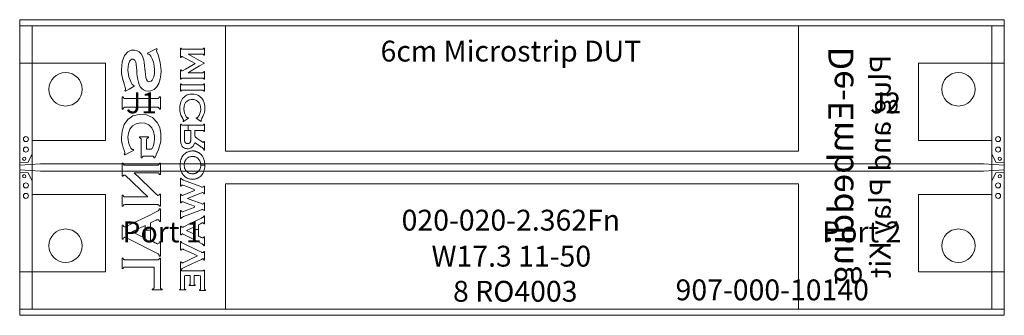
# Model space of a CAD drawing. Units: inches. Extents: x 0 to 2.36, y 0 to 0.71.
import ezdxf
from ezdxf.enums import TextEntityAlignment as Align

# ---------------------------------------------------------------- set-up
doc = ezdxf.new("R2010")
doc.units = ezdxf.units.IN
for name, color, linetype in [('FAB', 7, 'Continuous'), ('L01', 80, 'Continuous'), ('L02', 172, 'Continuous'), ('L03', 172, 'Continuous'), ('L04', 172, 'Continuous'), ('NON-PLATED', 7, 'Continuous'), ('OUTLINE', 7, 'Continuous'), ('PLATED', 8, 'Continuous'), ('SSB-BLUE', 140, 'Continuous'), ('SSB-WHITE', 8, 'Continuous'), ('SST-BLUE', 174, 'Continuous')]:
    doc.layers.add(name, color=color, linetype=linetype)
doc.styles.get("Standard").update_dxf_attribs({"font": 'arial.ttf'})

msp = doc.modelspace()

# ---------------------------------------------------------------- linework, layer by layer
at = {"layer": 'FAB', "lineweight": 0}
for p, q in [((0, 0.709), (0, 0)), ((2.362, 0.709), (0, 0.709)), ((2.362, 0), (2.362, 0.709)), ((0, 0), (2.362, 0))]:
    msp.add_line(p, q, dxfattribs=at)
at = {"layer": 'L01', "linetype": 'Continuous', "lineweight": 0}
for points in [[(0, 0.3655), (0, 0.3655), (0.02, 0.367), (0.03, 0.387), (0.03, 0.4195), (0.206, 0.4195), (0.206, 0.6045), (0, 0.6045)], [(2.362, 0.3655), (2.362, 0.3655), (2.342, 0.367), (2.332, 0.387), (2.332, 0.4195), (2.156, 0.4195), (2.156, 0.6045), (2.362, 0.6045)], [(0, 0.36), (0, 0.36), (0, 0.349), (0, 0.349), (0.05, 0.3459), (2.312, 0.3459), (2.362, 0.349), (2.362, 0.349), (2.362, 0.36), (2.362, 0.36), (2.312, 0.3632), (0.05, 0.3632)], [(0, 0.3435), (0, 0.3435), (0.02, 0.342), (0.03, 0.322), (0.03, 0.2895), (0.206, 0.2895), (0.206, 0.1045), (0, 0.1045)], [(2.362, 0.3435), (2.362, 0.3435), (2.342, 0.342), (2.332, 0.322), (2.332, 0.2895), (2.156, 0.2895), (2.156, 0.1045), (2.362, 0.1045)]]:
    msp.add_lwpolyline(points, close=True, dxfattribs=at)
at = {"layer": 'L02', "lineweight": 0}
msp.add_lwpolyline([(0, 0.694), (0, 0.015), (2.362, 0.015), (2.362, 0.694)], close=True, dxfattribs=at)
at = {"layer": 'L03', "lineweight": 0}
msp.add_lwpolyline([(0.03, 0.694), (2.332, 0.694), (2.332, 0.015), (0.03, 0.015)], close=True, dxfattribs=at)
at = {"layer": 'L04', "lineweight": 0}
msp.add_lwpolyline([(0, 0.694), (0, 0.015), (2.362, 0.015), (2.362, 0.694)], close=True, dxfattribs=at)
at = {"layer": 'NON-PLATED', "lineweight": 0}
for centre in [(0.11, 0.542), (2.252, 0.542), (0.11, 0.167), (2.252, 0.167)]:
    msp.add_circle(centre, 0.04, dxfattribs=at)
at = {"layer": 'OUTLINE', "lineweight": 0}
msp.add_lwpolyline([(0, 0.709), (0, 0), (2.362, 0), (2.362, 0.709)], close=True, dxfattribs=at)
at = {"layer": 'PLATED', "lineweight": 0}
for centre, radius in [((0.015, 0.4225), 0.006), ((2.347, 0.4225), 0.006), ((0.015, 0.3975), 0.006), ((2.347, 0.3975), 0.006), ((0.011, 0.3755), 0.004), ((2.351, 0.3755), 0.004), ((0.011, 0.3335), 0.004), ((2.351, 0.3335), 0.004), ((0.015, 0.3115), 0.006), ((2.347, 0.3115), 0.006), ((0.015, 0.2865), 0.006), ((2.347, 0.2865), 0.006)]:
    msp.add_circle(centre, radius, dxfattribs=at)
at = {"layer": 'SSB-BLUE', "lineweight": 0}
for points in [[(0.2627, 0.5426), (0.2745, 0.5496), (0.2748, 0.5506), (0.274, 0.552), (0.2736, 0.5522), (0.2732, 0.5521), (0.2722, 0.5522), (0.2701, 0.5537), (0.2672, 0.558), (0.2618, 0.5718), (0.2598, 0.5876), (0.26, 0.5958), (0.261, 0.6022), (0.2624, 0.6067), (0.2642, 0.61), (0.2666, 0.6126), (0.2692, 0.6141), (0.2723, 0.6143), (0.276, 0.6122), (0.2784, 0.6072), (0.2793, 0.602), (0.2802, 0.5935), (0.2807, 0.5876), (0.2814, 0.5799), (0.282, 0.5734), (0.2833, 0.5654), (0.2848, 0.5589), (0.2868, 0.5533), (0.2894, 0.5483), (0.2929, 0.5441), (0.2972, 0.5408), (0.3021, 0.5385), (0.3074, 0.5374), (0.3148, 0.538), (0.3225, 0.5415), (0.3289, 0.5476), (0.3338, 0.5563), (0.3369, 0.5672), (0.3385, 0.5769), (0.339, 0.5873), (0.3372, 0.6063), (0.3319, 0.6251), (0.3292, 0.6319), (0.3285, 0.6341), (0.3285, 0.6351), (0.3292, 0.6365), (0.33, 0.6379), (0.3293, 0.6392), (0.3287, 0.6399), (0.3177, 0.6343), (0.3067, 0.6286), (0.3069, 0.6277), (0.3074, 0.6263), (0.3078, 0.6261), (0.3081, 0.6261), (0.3095, 0.626), (0.312, 0.6247), (0.3147, 0.6217), (0.3178, 0.6155), (0.3206, 0.607), (0.3225, 0.5977), (0.3233, 0.5887), (0.323, 0.5799), (0.3214, 0.5721), (0.3194, 0.5671), (0.3175, 0.5641), (0.315, 0.5618), (0.3125, 0.5604), (0.3097, 0.56), (0.3063, 0.5615), (0.3039, 0.5653), (0.3026, 0.5702), (0.3015, 0.5785), (0.3009, 0.5846), (0.3002, 0.5922), (0.2997, 0.5986), (0.2987, 0.6068), (0.2978, 0.6121), (0.2966, 0.6167), (0.2949, 0.6213), (0.2916, 0.627), (0.287, 0.6316), (0.2819, 0.6346), (0.2761, 0.636), (0.2678, 0.6356), (0.2591, 0.6316), (0.2514, 0.6229), (0.2458, 0.6077), (0.2442, 0.5891), (0.2446, 0.5802), (0.2457, 0.5719), (0.2479, 0.5631), (0.2512, 0.5526), (0.2534, 0.5464), (0.254, 0.544), (0.2541, 0.5426), (0.2535, 0.5409), (0.2526, 0.5393), (0.2532, 0.5381), (0.2536, 0.5372)], [(0.4315, 0.6113), (0.4113, 0.6224), (0.4043, 0.6266), (0.4181, 0.6266), (0.4351, 0.6266), (0.4391, 0.6265), (0.4399, 0.6264), (0.4405, 0.6261), (0.441, 0.6256), (0.4415, 0.6249), (0.4418, 0.624), (0.4421, 0.6238), (0.4428, 0.6238), (0.4431, 0.6239), (0.4431, 0.6299), (0.4431, 0.6386), (0.4431, 0.6411), (0.4425, 0.6411), (0.4419, 0.6411), (0.4417, 0.6405), (0.4413, 0.6396), (0.4408, 0.639), (0.4403, 0.6386), (0.4396, 0.6384), (0.4387, 0.6383), (0.4245, 0.6383), (0.3996, 0.6383), (0.3902, 0.6383), (0.3894, 0.6384), (0.3887, 0.6387), (0.3882, 0.6391), (0.3877, 0.6398), (0.3874, 0.6407), (0.3871, 0.6411), (0.3864, 0.6411), (0.386, 0.6411), (0.386, 0.6356), (0.386, 0.6238), (0.386, 0.6184), (0.3864, 0.6184), (0.3871, 0.6184), (0.3874, 0.6188), (0.3881, 0.6199), (0.3891, 0.6204), (0.39, 0.6204), (0.3907, 0.6202), (0.3914, 0.6199), (0.3972, 0.6168), (0.4124, 0.6085), (0.4212, 0.6038), (0.4126, 0.5989), (0.3977, 0.5905), (0.3918, 0.5872), (0.3906, 0.5866), (0.3897, 0.5863), (0.3888, 0.5863), (0.3878, 0.5869), (0.3873, 0.588), (0.3871, 0.5884), (0.3864, 0.5884), (0.386, 0.5884), (0.386, 0.5831), (0.386, 0.5717), (0.386, 0.5663), (0.3864, 0.5663), (0.3871, 0.5663), (0.3874, 0.5667), (0.3877, 0.5675), (0.3882, 0.5681), (0.3887, 0.5686), (0.3894, 0.5689), (0.3902, 0.569), (0.3996, 0.569), (0.4245, 0.569), (0.4387, 0.569), (0.4396, 0.5689), (0.4403, 0.5687), (0.4408, 0.5682), (0.4413, 0.5677), (0.4417, 0.5669), (0.4419, 0.5663), (0.4425, 0.5663), (0.4431, 0.5663), (0.4431, 0.569), (0.4431, 0.5782), (0.4431, 0.5845), (0.4428, 0.5846), (0.4421, 0.5846), (0.4418, 0.5845), (0.4415, 0.5835), (0.4411, 0.5828), (0.4406, 0.5824), (0.4399, 0.5821), (0.4391, 0.5819), (0.4351, 0.5819), (0.4181, 0.5819), (0.4043, 0.5819), (0.4113, 0.5863), (0.4315, 0.5981), (0.4431, 0.6049)], [(0.4431, 0.6049), (0.4431, 0.6049)], [(0.4354, 0.5524), (0.4271, 0.5524), (0.416, 0.5524), (0.4047, 0.5524), (0.3954, 0.5524), (0.3906, 0.5524), (0.3901, 0.5524), (0.3898, 0.5524), (0.3894, 0.5525), (0.3891, 0.5526), (0.3888, 0.5527), (0.3885, 0.5529), (0.3883, 0.5531), (0.3881, 0.5533), (0.3879, 0.5536), (0.3877, 0.554), (0.3875, 0.5544), (0.3874, 0.5548), (0.3873, 0.5552), (0.3871, 0.5552), (0.3869, 0.5552), (0.3866, 0.5552), (0.3863, 0.5552), (0.3861, 0.5552), (0.386, 0.5552), (0.386, 0.5539), (0.386, 0.5508), (0.386, 0.5468), (0.386, 0.5426), (0.386, 0.5391), (0.386, 0.5374), (0.3861, 0.5373), (0.3862, 0.5373), (0.3865, 0.5373), (0.3868, 0.5373), (0.3871, 0.5373), (0.3872, 0.5373), (0.3873, 0.5375), (0.3875, 0.538), (0.3876, 0.5384), (0.3878, 0.5387), (0.388, 0.539), (0.3882, 0.5392), (0.3885, 0.5394), (0.3887, 0.5396), (0.389, 0.5397), (0.3893, 0.5398), (0.3897, 0.5399), (0.39, 0.5399), (0.3904, 0.5399), (0.3937, 0.5399), (0.4021, 0.5399), (0.4131, 0.5399), (0.4245, 0.5399), (0.4337, 0.5399), (0.4385, 0.5399), (0.4391, 0.5399), (0.4394, 0.5399), (0.4398, 0.5398), (0.4401, 0.5398), (0.4404, 0.5396), (0.4406, 0.5395), (0.4409, 0.5393), (0.4411, 0.5391), (0.4413, 0.5388), (0.4414, 0.5384), (0.4416, 0.538), (0.4417, 0.5376), (0.4418, 0.5373), (0.442, 0.5373), (0.4422, 0.5373), (0.4425, 0.5373), (0.4428, 0.5373), (0.443, 0.5373), (0.4431, 0.5373), (0.4431, 0.5385), (0.4431, 0.5416), (0.4431, 0.5457), (0.4431, 0.5499), (0.4431, 0.5533), (0.4431, 0.5551), (0.4431, 0.5552), (0.4429, 0.5552), (0.4426, 0.5552), (0.4423, 0.5552), (0.442, 0.5552), (0.4419, 0.5552), (0.4418, 0.5549), (0.4416, 0.5545), (0.4415, 0.5541), (0.4413, 0.5537), (0.4411, 0.5534), (0.4409, 0.5531), (0.4406, 0.5529), (0.4404, 0.5528), (0.4401, 0.5526), (0.4398, 0.5525), (0.4395, 0.5524), (0.4391, 0.5524), (0.4387, 0.5524)], [(0.4387, 0.5524), (0.4387, 0.5524)], [(0.325, 0.5199), (0.3116, 0.5199), (0.2939, 0.5199), (0.2757, 0.5199), (0.2609, 0.5199), (0.2532, 0.5199), (0.2523, 0.5199), (0.2517, 0.52), (0.2512, 0.5201), (0.2507, 0.5202), (0.2503, 0.5204), (0.2499, 0.5207), (0.2496, 0.521), (0.2493, 0.5214), (0.249, 0.5218), (0.2487, 0.5224), (0.2484, 0.523), (0.2482, 0.5237), (0.248, 0.5243), (0.2478, 0.5243), (0.2473, 0.5243), (0.2468, 0.5243), (0.2463, 0.5243), (0.2459, 0.5243), (0.2458, 0.5243), (0.2458, 0.5222), (0.2458, 0.5171), (0.2458, 0.5103), (0.2458, 0.5034), (0.2458, 0.4977), (0.2458, 0.4947), (0.2459, 0.4946), (0.2462, 0.4946), (0.2467, 0.4946), (0.2472, 0.4946), (0.2477, 0.4946), (0.2479, 0.4946), (0.2481, 0.495), (0.2483, 0.4957), (0.2486, 0.4964), (0.2488, 0.4969), (0.2491, 0.4974), (0.2495, 0.4978), (0.2498, 0.4981), (0.2502, 0.4984), (0.2506, 0.4986), (0.2511, 0.4988), (0.2516, 0.4989), (0.2522, 0.499), (0.2529, 0.499), (0.2582, 0.499), (0.2716, 0.499), (0.2893, 0.499), (0.3074, 0.499), (0.3222, 0.499), (0.3299, 0.499), (0.3308, 0.499), (0.3314, 0.4989), (0.3319, 0.4988), (0.3324, 0.4986), (0.3329, 0.4984), (0.3334, 0.4981), (0.3338, 0.4978), (0.3341, 0.4974), (0.3344, 0.497), (0.3346, 0.4965), (0.3349, 0.4959), (0.3351, 0.4952), (0.3352, 0.4946), (0.3354, 0.4946), (0.3359, 0.4946), (0.3364, 0.4946), (0.337, 0.4946), (0.3374, 0.4946), (0.3375, 0.4946), (0.3375, 0.4966), (0.3375, 0.5018), (0.3375, 0.5085), (0.3375, 0.5155), (0.3375, 0.5212), (0.3375, 0.5241), (0.3374, 0.5243), (0.3371, 0.5243), (0.3366, 0.5243), (0.336, 0.5243), (0.3355, 0.5243), (0.3352, 0.5243), (0.3351, 0.5239), (0.3349, 0.5232), (0.3347, 0.5225), (0.3344, 0.522), (0.3341, 0.5215), (0.3339, 0.5211), (0.3335, 0.5207), (0.333, 0.5205), (0.3326, 0.5203), (0.332, 0.5201), (0.3315, 0.52), (0.3309, 0.5199), (0.3303, 0.5199)], [(0.2536, 0.5372), (0.2536, 0.5372)], [(0.3303, 0.5199), (0.3303, 0.5199)], [(0.4259, 0.4709), (0.4313, 0.4673), (0.4351, 0.4648), (0.4354, 0.4649), (0.4357, 0.4653), (0.436, 0.4657), (0.4357, 0.4661), (0.4352, 0.4668), (0.435, 0.4674), (0.435, 0.4679), (0.4353, 0.4688), (0.436, 0.4703), (0.4373, 0.4725), (0.4396, 0.4768), (0.4413, 0.4807), (0.4426, 0.484), (0.4434, 0.4873), (0.4439, 0.4909), (0.4442, 0.4949), (0.4439, 0.5017), (0.4425, 0.5092), (0.4398, 0.5157), (0.4367, 0.5204), (0.434, 0.5232), (0.431, 0.5256), (0.4275, 0.5276), (0.4233, 0.5293), (0.4189, 0.5303), (0.4141, 0.5307), (0.4078, 0.5301), (0.4021, 0.5284), (0.3968, 0.5254), (0.3908, 0.5197), (0.3862, 0.5117), (0.384, 0.5018), (0.3838, 0.4942), (0.3841, 0.4903), (0.3847, 0.4868), (0.3855, 0.4836), (0.3869, 0.4802), (0.3887, 0.4762), (0.3911, 0.4719), (0.3921, 0.47), (0.3928, 0.4686), (0.3931, 0.4678), (0.393, 0.4673), (0.3927, 0.4667), (0.3922, 0.466), (0.392, 0.4656), (0.3923, 0.4652), (0.3926, 0.4648), (0.3931, 0.465), (0.3975, 0.4679), (0.4028, 0.4714), (0.4048, 0.4727), (0.4046, 0.4731), (0.4042, 0.4736), (0.404, 0.4739), (0.4037, 0.4739), (0.4033, 0.4738), (0.403, 0.4738), (0.4024, 0.4739), (0.4017, 0.4741), (0.401, 0.4746), (0.4003, 0.4753), (0.3995, 0.4763), (0.3987, 0.4776), (0.3974, 0.48), (0.3954, 0.4848), (0.3942, 0.4898), (0.3938, 0.4949), (0.3943, 0.5007), (0.3957, 0.5057), (0.3981, 0.51), (0.4019, 0.5138), (0.4064, 0.5164), (0.4117, 0.5176), (0.4174, 0.5175), (0.4225, 0.516), (0.4269, 0.5132), (0.4304, 0.5093), (0.4326, 0.505), (0.434, 0.4998), (0.4343, 0.494), (0.4338, 0.489), (0.4324, 0.484), (0.4303, 0.4792), (0.4292, 0.4774), (0.4284, 0.4761), (0.4276, 0.4751), (0.4269, 0.4745), (0.4262, 0.4741), (0.4255, 0.4739), (0.4249, 0.4738), (0.4246, 0.4738), (0.4243, 0.4739), (0.424, 0.4739), (0.4237, 0.4735), (0.4233, 0.473), (0.4231, 0.4727)], [(0.3044, 0.4062), (0.3044, 0.4183), (0.3044, 0.4218), (0.3047, 0.4232), (0.3053, 0.4242), (0.3062, 0.4249), (0.3075, 0.4256), (0.3087, 0.426), (0.3087, 0.427), (0.3087, 0.428), (0.3044, 0.4281), (0.2925, 0.4281), (0.2874, 0.4281), (0.2874, 0.4271), (0.2874, 0.4261), (0.2885, 0.4256), (0.2899, 0.425), (0.2908, 0.4242), (0.2914, 0.4233), (0.2917, 0.4219), (0.2917, 0.417), (0.2917, 0.3942), (0.2917, 0.3778), (0.2923, 0.3777), (0.2935, 0.3777), (0.294, 0.3784), (0.2946, 0.3798), (0.2953, 0.3809), (0.2963, 0.3816), (0.2975, 0.3819), (0.2991, 0.382), (0.3075, 0.382), (0.3165, 0.382), (0.3185, 0.3819), (0.3198, 0.3816), (0.3207, 0.381), (0.3215, 0.38), (0.3221, 0.3785), (0.3226, 0.3777), (0.3235, 0.3777), (0.324, 0.3777), (0.3333, 0.3973), (0.3382, 0.4169), (0.3387, 0.4351), (0.3358, 0.4502), (0.3296, 0.4627), (0.3185, 0.4741), (0.304, 0.4806), (0.2869, 0.4818), (0.2718, 0.4782), (0.2595, 0.4697), (0.2506, 0.4573), (0.2456, 0.442), (0.2442, 0.4259), (0.2445, 0.42), (0.2452, 0.4142), (0.2464, 0.4087), (0.2482, 0.4027), (0.2505, 0.3962), (0.2517, 0.393), (0.2523, 0.3906), (0.2524, 0.3891), (0.2519, 0.388), (0.2509, 0.3865), (0.2511, 0.3859), (0.2516, 0.3848), (0.2528, 0.385), (0.2634, 0.3903), (0.2731, 0.3952), (0.2734, 0.3958), (0.2729, 0.3969), (0.2723, 0.3974), (0.2709, 0.3975), (0.2698, 0.3978), (0.269, 0.3983), (0.2681, 0.3991), (0.2669, 0.4005), (0.2647, 0.4044), (0.2627, 0.4094), (0.2611, 0.4154), (0.2601, 0.4213), (0.2597, 0.427), (0.2608, 0.4372), (0.2644, 0.4462), (0.2706, 0.4541), (0.2793, 0.4595), (0.2898, 0.4617), (0.3005, 0.4607), (0.3096, 0.4565), (0.3168, 0.4494), (0.3213, 0.4405), (0.3232, 0.4298), (0.3232, 0.4222), (0.3226, 0.4163), (0.3215, 0.4105), (0.3198, 0.4052), (0.3179, 0.4004), (0.3153, 0.3985), (0.3086, 0.3985), (0.3044, 0.3985)], [(0.4231, 0.4727), (0.4231, 0.4727)], [(0.4041, 0.4436), (0.4041, 0.4561), (0.4021, 0.4561), (0.3907, 0.4561), (0.3899, 0.4561), (0.3893, 0.4563), (0.3887, 0.4565), (0.3883, 0.4568), (0.3879, 0.4573), (0.3876, 0.4579), (0.3873, 0.4586), (0.3871, 0.4588), (0.3867, 0.4588), (0.3862, 0.4588), (0.386, 0.4586), (0.386, 0.4502), (0.386, 0.4356), (0.386, 0.4245), (0.386, 0.421), (0.3861, 0.4177), (0.3863, 0.4149), (0.3867, 0.4126), (0.3872, 0.4105), (0.3879, 0.4086), (0.3889, 0.4069), (0.39, 0.4052), (0.3914, 0.4036), (0.3931, 0.4022), (0.395, 0.4012), (0.3971, 0.4004), (0.3992, 0.3998), (0.4014, 0.3995), (0.4052, 0.3996), (0.4116, 0.4015), (0.4162, 0.4058), (0.419, 0.4126), (0.4211, 0.4138), (0.4268, 0.4098), (0.4329, 0.4055), (0.4355, 0.4036), (0.4375, 0.4022), (0.4391, 0.4009), (0.4402, 0.4), (0.4409, 0.3992), (0.4414, 0.3983), (0.4417, 0.3974), (0.4418, 0.3963), (0.4421, 0.3963), (0.4426, 0.3963), (0.443, 0.3963), (0.4431, 0.3971), (0.4431, 0.4035), (0.4431, 0.4119), (0.4431, 0.4168), (0.4429, 0.4169), (0.4424, 0.4169), (0.442, 0.4169), (0.4418, 0.4166), (0.4415, 0.4156), (0.441, 0.415), (0.4405, 0.4148), (0.4399, 0.4148), (0.4391, 0.4152), (0.438, 0.4159), (0.4366, 0.4168), (0.4326, 0.4196), (0.4259, 0.4243), (0.4206, 0.4279), (0.42, 0.4294), (0.42, 0.4346), (0.42, 0.4407), (0.42, 0.4436), (0.4236, 0.4436), (0.4311, 0.4436), (0.4375, 0.4436), (0.4391, 0.4436), (0.4397, 0.4435), (0.4402, 0.4433), (0.4407, 0.443), (0.4411, 0.4426), (0.4414, 0.4421), (0.4417, 0.4414), (0.4419, 0.4409), (0.4422, 0.4409), (0.4427, 0.4409), (0.4431, 0.4409), (0.4431, 0.4428), (0.4431, 0.4493), (0.4431, 0.4562), (0.4431, 0.4588), (0.4428, 0.4588), (0.4423, 0.4588), (0.4419, 0.4588), (0.4417, 0.4584), (0.4414, 0.4577), (0.4411, 0.4571), (0.4407, 0.4567), (0.4403, 0.4564), (0.4398, 0.4562), (0.4392, 0.4561), (0.4369, 0.4561), (0.4218, 0.4561), (0.4041, 0.4561), (0.4041, 0.4436), (0.4059, 0.4436), (0.4077, 0.4436), (0.4091, 0.4436), (0.41, 0.4436), (0.4103, 0.4436), (0.4103, 0.4419), (0.4103, 0.4401), (0.4103, 0.4379), (0.4103, 0.4354), (0.4103, 0.4328), (0.4103, 0.4303), (0.4103, 0.4281), (0.4103, 0.4262), (0.4103, 0.4249), (0.4103, 0.4244), (0.4103, 0.4237), (0.4103, 0.423), (0.4103, 0.4223), (0.4103, 0.4217), (0.4103, 0.4211), (0.4103, 0.4205), (0.4103, 0.42), (0.4103, 0.4195), (0.4103, 0.4191), (0.4102, 0.4187), (0.4102, 0.4183), (0.4101, 0.418), (0.4101, 0.4177), (0.41, 0.4174), (0.4099, 0.4171), (0.4098, 0.4168), (0.4097, 0.4165), (0.4096, 0.4162), (0.4095, 0.4159), (0.4094, 0.4157), (0.4093, 0.4154), (0.4092, 0.4151), (0.4089, 0.4146), (0.4086, 0.4141), (0.4082, 0.4137), (0.4077, 0.4133), (0.4072, 0.4129), (0.4066, 0.4126), (0.4061, 0.4124), (0.4054, 0.4122), (0.4048, 0.412), (0.404, 0.4119), (0.4033, 0.4119), (0.4025, 0.4119), (0.4017, 0.4119), (0.401, 0.412), (0.4003, 0.4122), (0.3997, 0.4124), (0.3991, 0.4127), (0.3986, 0.413), (0.3981, 0.4133), (0.3977, 0.4137), (0.3973, 0.4142), (0.3969, 0.4147), (0.3967, 0.4151), (0.3965, 0.4154), (0.3964, 0.4157), (0.3963, 0.416), (0.3961, 0.4163), (0.396, 0.4166), (0.3959, 0.4169), (0.3959, 0.4171), (0.3958, 0.4174), (0.3957, 0.4177), (0.3957, 0.4181), (0.3956, 0.4184), (0.3956, 0.4187), (0.3955, 0.4191), (0.3955, 0.4195), (0.3955, 0.42), (0.3955, 0.4205), (0.3954, 0.4211), (0.3954, 0.4217), (0.3954, 0.4224), (0.3954, 0.4231), (0.3954, 0.4238), (0.3954, 0.4244), (0.3954, 0.4251), (0.3954, 0.4264), (0.3954, 0.4283), (0.3954, 0.4306), (0.3954, 0.4331), (0.3954, 0.4357), (0.3954, 0.4382), (0.3954, 0.4404), (0.3954, 0.4421), (0.3954, 0.4432), (0.3954, 0.4436), (0.3958, 0.4436), (0.3968, 0.4436), (0.3983, 0.4436), (0.4, 0.4436), (0.402, 0.4436)], [(0.4103, 0.4436), (0.4103, 0.4436)], [(0.42, 0.4436), (0.42, 0.4436)], [(0.3044, 0.3985), (0.3044, 0.3985)], [(0.3947, 0.3603), (0.3947, 0.3603), (0.3947, 0.3588), (0.3949, 0.3574), (0.3951, 0.3559), (0.3954, 0.3546), (0.3957, 0.3532), (0.3962, 0.352), (0.3967, 0.3507), (0.3973, 0.3495), (0.3979, 0.3484), (0.3987, 0.3473), (0.3995, 0.3463), (0.4005, 0.3451), (0.4016, 0.3441), (0.4027, 0.3431), (0.4039, 0.3423), (0.4052, 0.3416), (0.4066, 0.341), (0.408, 0.3405), (0.4095, 0.3401), (0.4111, 0.3398), (0.4127, 0.3396), (0.4144, 0.3396), (0.4154, 0.3396), (0.4161, 0.3396), (0.4168, 0.3396), (0.4175, 0.3397), (0.4182, 0.3398), (0.4189, 0.34), (0.4196, 0.3401), (0.4203, 0.3403), (0.421, 0.3405), (0.4217, 0.3407), (0.4224, 0.341), (0.4231, 0.3413), (0.4238, 0.3416), (0.4245, 0.342), (0.4252, 0.3424), (0.4259, 0.3428), (0.4265, 0.3433), (0.4271, 0.3437), (0.4277, 0.3442), (0.4283, 0.3448), (0.4288, 0.3453), (0.4293, 0.3459), (0.43, 0.3467), (0.4308, 0.3478), (0.4315, 0.3489), (0.4322, 0.35), (0.4327, 0.3512), (0.4332, 0.3525), (0.4336, 0.3538), (0.4339, 0.3551), (0.4342, 0.3565), (0.4343, 0.3579), (0.4344, 0.3593), (0.4344, 0.3598), (0.4441, 0.3598), (0.4441, 0.3586), (0.4439, 0.3551), (0.4435, 0.3518), (0.4428, 0.3487), (0.4419, 0.3458), (0.4408, 0.343), (0.4395, 0.3405), (0.4379, 0.3381), (0.4362, 0.3359), (0.4342, 0.3339), (0.4319, 0.332), (0.4299, 0.3306), (0.4286, 0.3299), (0.4273, 0.3292), (0.4259, 0.3286), (0.4246, 0.3281), (0.4232, 0.3276), (0.4218, 0.3272), (0.4204, 0.3269), (0.419, 0.3266), (0.4175, 0.3265), (0.416, 0.3264), (0.4144, 0.3263), (0.412, 0.3265), (0.4098, 0.3267), (0.4076, 0.3271), (0.4055, 0.3277), (0.4034, 0.3285), (0.4015, 0.3293), (0.3996, 0.3304), (0.3978, 0.3316), (0.3961, 0.3329), (0.3945, 0.3345), (0.393, 0.3361), (0.3916, 0.3378), (0.3903, 0.3396), (0.3892, 0.3415), (0.3882, 0.3434), (0.3873, 0.3455), (0.3866, 0.3477), (0.386, 0.35), (0.3855, 0.3525), (0.3852, 0.355), (0.385, 0.3576), (0.3849, 0.3603), (0.3849, 0.3603), (0.3851, 0.3639), (0.3854, 0.3674), (0.386, 0.3706), (0.3869, 0.3736), (0.3879, 0.3764), (0.3891, 0.379), (0.3906, 0.3815), (0.3923, 0.3837), (0.3941, 0.3858), (0.3962, 0.3876), (0.3985, 0.3893), (0.4, 0.3902), (0.4013, 0.391), (0.4027, 0.3916), (0.404, 0.3922), (0.4054, 0.3927), (0.4068, 0.3932), (0.4082, 0.3935), (0.4097, 0.3938), (0.4112, 0.394), (0.4127, 0.3941), (0.4142, 0.3942), (0.4154, 0.3942), (0.4164, 0.3941), (0.4175, 0.3941), (0.4185, 0.3939), (0.4195, 0.3938), (0.4205, 0.3936), (0.4216, 0.3933), (0.4225, 0.3931), (0.4235, 0.3928), (0.4245, 0.3924), (0.4254, 0.3921), (0.4265, 0.3916), (0.4275, 0.3911), (0.4286, 0.3906), (0.4296, 0.39), (0.4305, 0.3894), (0.4315, 0.3887), (0.4324, 0.388), (0.4333, 0.3873), (0.4341, 0.3865), (0.435, 0.3858), (0.4358, 0.3849), (0.4369, 0.3836), (0.4382, 0.3819), (0.4394, 0.3801), (0.4404, 0.3781), (0.4413, 0.3761), (0.4421, 0.374), (0.4428, 0.3717), (0.4433, 0.3694), (0.4437, 0.3669), (0.444, 0.3644), (0.4441, 0.3617), (0.4441, 0.3598), (0.4344, 0.3598), (0.4344, 0.3609), (0.4344, 0.3624), (0.4342, 0.3638), (0.434, 0.3652), (0.4337, 0.3666), (0.4333, 0.3679), (0.4328, 0.3691), (0.4322, 0.3703), (0.4316, 0.3715), (0.4309, 0.3726), (0.4301, 0.3736), (0.4292, 0.3747), (0.4282, 0.3758), (0.4271, 0.3768), (0.4259, 0.3777), (0.4246, 0.3785), (0.4233, 0.3792), (0.4219, 0.3798), (0.4205, 0.3802), (0.419, 0.3806), (0.4175, 0.3808), (0.4159, 0.381), (0.4142, 0.381), (0.4126, 0.3809), (0.411, 0.3807), (0.4095, 0.3804), (0.408, 0.38), (0.4066, 0.3795), (0.4053, 0.3789), (0.404, 0.3782), (0.4028, 0.3773), (0.4016, 0.3764), (0.4005, 0.3753), (0.3995, 0.3742), (0.3987, 0.3732), (0.3979, 0.3721), (0.3972, 0.371), (0.3966, 0.3698), (0.3961, 0.3686), (0.3957, 0.3673), (0.3953, 0.366), (0.395, 0.3647), (0.3948, 0.3633), (0.3947, 0.3618)], [(0.2895, 0.3419), (0.3168, 0.3419), (0.3304, 0.3419), (0.3316, 0.3418), (0.3327, 0.3415), (0.3337, 0.341), (0.3343, 0.3401), (0.3348, 0.3389), (0.3352, 0.3376), (0.336, 0.3376), (0.3371, 0.3376), (0.3375, 0.3381), (0.3375, 0.3479), (0.3375, 0.3607), (0.3375, 0.3646), (0.3366, 0.3646), (0.3355, 0.3646), (0.335, 0.364), (0.3346, 0.3626), (0.334, 0.3615), (0.3332, 0.3609), (0.3322, 0.3604), (0.331, 0.3602), (0.325, 0.3602), (0.2916, 0.3602), (0.2582, 0.3602), (0.2521, 0.3602), (0.2509, 0.3604), (0.2501, 0.3609), (0.2493, 0.3615), (0.2487, 0.3626), (0.2482, 0.364), (0.2477, 0.3646), (0.2467, 0.3646), (0.2458, 0.3646), (0.2458, 0.3601), (0.2458, 0.3453), (0.2458, 0.3339), (0.2462, 0.3334), (0.2472, 0.3334), (0.248, 0.3334), (0.2485, 0.3348), (0.2495, 0.3359), (0.2508, 0.3363), (0.252, 0.3362), (0.2533, 0.3356), (0.2545, 0.3345), (0.2673, 0.3222), (0.293, 0.2975), (0.3071, 0.2839), (0.2926, 0.2839), (0.266, 0.2839), (0.2528, 0.2839), (0.2515, 0.2841), (0.2504, 0.2844), (0.2497, 0.2849), (0.249, 0.2858), (0.2484, 0.287), (0.248, 0.2883), (0.2472, 0.2883), (0.2462, 0.2883), (0.2458, 0.2878), (0.2458, 0.278), (0.2458, 0.2653), (0.2458, 0.2614), (0.2467, 0.2614), (0.2477, 0.2614), (0.2482, 0.2619), (0.2487, 0.2632), (0.2493, 0.2642), (0.2501, 0.2649), (0.2509, 0.2653), (0.2521, 0.2656), (0.2582, 0.2656), (0.2916, 0.2656), (0.325, 0.2656), (0.331, 0.2656), (0.3322, 0.2653), (0.3332, 0.2649), (0.334, 0.2642), (0.3346, 0.2632), (0.335, 0.2619), (0.3355, 0.2614), (0.3366, 0.2614), (0.3375, 0.2614), (0.3375, 0.2655), (0.3375, 0.2792), (0.3375, 0.2897), (0.3371, 0.2902), (0.336, 0.2902), (0.3352, 0.2902), (0.3348, 0.2888), (0.3339, 0.2878), (0.3325, 0.2873), (0.3313, 0.2876), (0.3298, 0.2887), (0.3277, 0.2905), (0.3148, 0.303), (0.2888, 0.3282), (0.2746, 0.3419)], [(0.2746, 0.3419), (0.2746, 0.3419)], [(0.416, 0.2856), (0.4342, 0.2927), (0.4372, 0.294), (0.4386, 0.2945), (0.4396, 0.2945), (0.4409, 0.2935), (0.4418, 0.2915), (0.4424, 0.2915), (0.4431, 0.2915), (0.4431, 0.2955), (0.4431, 0.3064), (0.443, 0.3097), (0.4423, 0.3097), (0.4418, 0.3096), (0.441, 0.3078), (0.4395, 0.307), (0.4383, 0.307), (0.4367, 0.3076), (0.432, 0.3094), (0.4079, 0.3186), (0.3929, 0.3244), (0.3906, 0.3254), (0.3891, 0.3262), (0.3882, 0.3272), (0.3875, 0.3284), (0.3871, 0.3293), (0.3864, 0.3293), (0.386, 0.3292), (0.386, 0.3204), (0.386, 0.3102), (0.3863, 0.3097), (0.3871, 0.3097), (0.3875, 0.3106), (0.3886, 0.3119), (0.39, 0.3123), (0.391, 0.3122), (0.3923, 0.3118), (0.4007, 0.3086), (0.4188, 0.3019), (0.4197, 0.2992), (0.4018, 0.2921), (0.3922, 0.2882), (0.3908, 0.2877), (0.39, 0.2875), (0.3886, 0.2878), (0.3876, 0.2892), (0.3871, 0.2903), (0.3864, 0.2903), (0.386, 0.29), (0.386, 0.28), (0.386, 0.27), (0.3864, 0.2697), (0.3871, 0.2697), (0.3877, 0.2708), (0.3889, 0.2722), (0.3903, 0.2725), (0.3911, 0.2723), (0.3924, 0.2719), (0.4019, 0.2683), (0.4197, 0.2615), (0.4188, 0.2588), (0.4011, 0.2521), (0.3927, 0.2489), (0.3911, 0.2484), (0.3899, 0.2482), (0.3885, 0.2487), (0.3875, 0.2502), (0.3871, 0.2512), (0.3863, 0.2512), (0.386, 0.2507), (0.386, 0.2406), (0.386, 0.2319), (0.3864, 0.2318), (0.3871, 0.2318), (0.3876, 0.2327), (0.3883, 0.2339), (0.3891, 0.2347), (0.3906, 0.2356), (0.3929, 0.2366), (0.4079, 0.2424), (0.432, 0.2517), (0.4367, 0.2535), (0.4385, 0.254), (0.4397, 0.2541), (0.4411, 0.2532), (0.4418, 0.2512), (0.4423, 0.2511), (0.443, 0.2511), (0.4431, 0.2544), (0.4431, 0.2656), (0.4431, 0.2695), (0.4424, 0.2695), (0.4418, 0.2695), (0.4411, 0.2676), (0.4397, 0.2668), (0.4384, 0.2668), (0.4368, 0.2673), (0.4335, 0.2687), (0.4157, 0.2756), (0.4029, 0.2805)], [(0.3352, 0.2614), (0.3352, 0.2614), (0.3354, 0.2614), (0.3356, 0.2614), (0.3359, 0.2614), (0.3362, 0.2614), (0.3365, 0.2614), (0.3368, 0.2614), (0.3371, 0.2614), (0.3373, 0.2614), (0.3375, 0.2614), (0.3375, 0.2614)], [(0.4029, 0.2805), (0.4029, 0.2805)], [(0.314, 0.2045), (0.314, 0.2165), (0.3141, 0.2217), (0.3168, 0.2231), (0.3216, 0.2254), (0.3258, 0.2275), (0.3273, 0.2282), (0.3285, 0.2288), (0.3297, 0.2291), (0.3306, 0.2293), (0.3317, 0.2292), (0.3331, 0.2287), (0.3342, 0.2275), (0.335, 0.2257), (0.3354, 0.2248), (0.3361, 0.2248), (0.337, 0.2248), (0.3375, 0.2248), (0.3375, 0.228), (0.3375, 0.2384), (0.3375, 0.2498), (0.3375, 0.2556), (0.3372, 0.2557), (0.3364, 0.2557), (0.3355, 0.2557), (0.3352, 0.2556), (0.3349, 0.2543), (0.3345, 0.2531), (0.3339, 0.2521), (0.3332, 0.2513), (0.3322, 0.2505), (0.3309, 0.2496), (0.3292, 0.2487), (0.3261, 0.2473), (0.3073, 0.2381), (0.2805, 0.225), (0.2605, 0.2152), (0.2568, 0.2134), (0.2553, 0.2128), (0.2539, 0.2124), (0.2528, 0.2123), (0.2514, 0.2124), (0.25, 0.213), (0.2489, 0.2141), (0.2481, 0.2159), (0.2477, 0.2162), (0.247, 0.2162), (0.2462, 0.2162), (0.2458, 0.2162), (0.2458, 0.2106), (0.2458, 0.1986), (0.2458, 0.1871), (0.2458, 0.183), (0.2463, 0.183), (0.2471, 0.183), (0.2478, 0.183), (0.2482, 0.1836), (0.249, 0.1853), (0.25, 0.1864), (0.2512, 0.187), (0.2524, 0.1871), (0.2535, 0.1869), (0.2547, 0.1866), (0.2559, 0.186), (0.2612, 0.1833), (0.2833, 0.1722), (0.3098, 0.1588), (0.3261, 0.1506), (0.3286, 0.1494), (0.3304, 0.1483), (0.3319, 0.1473), (0.3329, 0.1464), (0.3338, 0.1454), (0.3345, 0.1443), (0.3349, 0.143), (0.3352, 0.1417), (0.3356, 0.1417), (0.3365, 0.1417), (0.3373, 0.1417), (0.3375, 0.142), (0.3375, 0.15), (0.3375, 0.1629), (0.3375, 0.1737), (0.3375, 0.176), (0.3368, 0.176), (0.336, 0.176), (0.3353, 0.176), (0.3349, 0.1749), (0.3342, 0.1732), (0.333, 0.172), (0.3315, 0.1715), (0.3305, 0.1716), (0.3295, 0.1718), (0.3284, 0.1722), (0.3271, 0.1728), (0.3253, 0.1737), (0.3208, 0.1759), (0.3162, 0.1782), (0.314, 0.1792), (0.314, 0.1792), (0.314, 0.1864), (0.314, 0.2045), (0.3014, 0.2045), (0.3014, 0.1852), (0.2688, 0.2004), (0.3014, 0.2156), (0.3014, 0.2045)], [(0.4208, 0.206), (0.4286, 0.206), (0.4286, 0.2138), (0.4286, 0.2171), (0.4303, 0.2179), (0.4334, 0.2194), (0.436, 0.2207), (0.4369, 0.2211), (0.4377, 0.2215), (0.4384, 0.2218), (0.439, 0.2219), (0.4397, 0.2219), (0.4405, 0.2215), (0.4412, 0.2207), (0.4417, 0.2196), (0.4419, 0.219), (0.4423, 0.219), (0.4428, 0.219), (0.4431, 0.219), (0.4431, 0.2211), (0.4431, 0.2276), (0.4431, 0.2348), (0.4431, 0.2385), (0.4429, 0.2385), (0.4425, 0.2385), (0.442, 0.2385), (0.4418, 0.2385), (0.4416, 0.2377), (0.4413, 0.2369), (0.441, 0.2363), (0.4405, 0.2358), (0.4399, 0.2353), (0.4391, 0.2348), (0.4381, 0.2343), (0.4361, 0.2333), (0.4244, 0.2275), (0.4077, 0.2192), (0.3952, 0.213), (0.3929, 0.2119), (0.3919, 0.2115), (0.3911, 0.2113), (0.3904, 0.2112), (0.3895, 0.2112), (0.3886, 0.2116), (0.3879, 0.2123), (0.3873, 0.2134), (0.3871, 0.2136), (0.3867, 0.2136), (0.3862, 0.2136), (0.386, 0.2136), (0.386, 0.2101), (0.386, 0.2026), (0.386, 0.1953), (0.386, 0.1927), (0.3863, 0.1927), (0.3867, 0.1927), (0.3871, 0.1927), (0.3874, 0.1931), (0.3879, 0.1942), (0.3885, 0.1949), (0.3894, 0.1953), (0.3902, 0.1953), (0.3908, 0.1952), (0.3915, 0.195), (0.3923, 0.1946), (0.3956, 0.1929), (0.4094, 0.1859), (0.426, 0.1775), (0.4362, 0.1723), (0.4377, 0.1715), (0.4389, 0.1708), (0.4397, 0.1702), (0.4403, 0.1696), (0.4409, 0.169), (0.4413, 0.1683), (0.4416, 0.1675), (0.4418, 0.1666), (0.4421, 0.1666), (0.4426, 0.1666), (0.443, 0.1666), (0.4431, 0.1668), (0.4431, 0.1718), (0.4431, 0.1801), (0.4431, 0.1869), (0.4431, 0.1883), (0.4427, 0.1883), (0.4423, 0.1883), (0.4419, 0.1883), (0.4417, 0.1876), (0.4412, 0.1865), (0.4405, 0.1858), (0.4396, 0.1855), (0.4389, 0.1855), (0.4383, 0.1856), (0.4376, 0.1858), (0.4368, 0.1862), (0.4357, 0.1867), (0.4329, 0.1882), (0.43, 0.1896), (0.4286, 0.1903), (0.4286, 0.1903), (0.4286, 0.1948), (0.4286, 0.206), (0.4208, 0.206), (0.4208, 0.1941), (0.4004, 0.2037), (0.4208, 0.2133)], [(0.4214, 0.14), (0.4098, 0.1346), (0.3983, 0.1293), (0.393, 0.1268), (0.392, 0.1263), (0.3911, 0.126), (0.3904, 0.1258), (0.3898, 0.1257), (0.3889, 0.1259), (0.3882, 0.1265), (0.3877, 0.1274), (0.3873, 0.1286), (0.3871, 0.1286), (0.3866, 0.1286), (0.3862, 0.1286), (0.386, 0.1286), (0.386, 0.1255), (0.386, 0.1185), (0.386, 0.1116), (0.386, 0.1084), (0.3862, 0.1084), (0.3866, 0.1084), (0.3871, 0.1084), (0.3873, 0.1084), (0.3874, 0.1093), (0.3877, 0.1101), (0.388, 0.1107), (0.3884, 0.1112), (0.389, 0.1116), (0.39, 0.1121), (0.3913, 0.1128), (0.393, 0.1137), (0.3997, 0.1169), (0.4144, 0.1239), (0.4291, 0.1308), (0.4358, 0.134), (0.437, 0.1346), (0.438, 0.135), (0.4388, 0.1352), (0.4393, 0.1353), (0.4403, 0.1352), (0.441, 0.1347), (0.4415, 0.1338), (0.4418, 0.1326), (0.442, 0.1326), (0.4425, 0.1326), (0.4429, 0.1326), (0.4431, 0.1326), (0.4431, 0.1358), (0.4431, 0.1428), (0.4431, 0.1498), (0.4431, 0.1529), (0.4429, 0.1529), (0.4425, 0.1529), (0.442, 0.1529), (0.4418, 0.1529), (0.4415, 0.1517), (0.441, 0.1509), (0.4402, 0.1504), (0.4392, 0.1503), (0.4387, 0.1503), (0.438, 0.1506), (0.437, 0.151), (0.4358, 0.1515), (0.4291, 0.1547), (0.4144, 0.1618), (0.3997, 0.1688), (0.393, 0.172), (0.3913, 0.1729), (0.39, 0.1736), (0.389, 0.1741), (0.3884, 0.1745), (0.388, 0.175), (0.3877, 0.1755), (0.3874, 0.1762), (0.3873, 0.1771), (0.3871, 0.1771), (0.3866, 0.1771), (0.3862, 0.1771), (0.386, 0.1771), (0.386, 0.1738), (0.386, 0.1667), (0.386, 0.1595), (0.386, 0.1562), (0.3862, 0.1562), (0.3866, 0.1562), (0.3871, 0.1562), (0.3873, 0.1562), (0.3877, 0.1574), (0.3882, 0.1583), (0.3889, 0.1588), (0.3898, 0.159), (0.3904, 0.1589), (0.3911, 0.1588), (0.392, 0.1585), (0.393, 0.158), (0.3983, 0.1556), (0.4098, 0.1503), (0.4214, 0.1449), (0.4266, 0.1425)], [(0.4266, 0.1425), (0.4266, 0.1425)], [(0.3223, 0.1103), (0.3223, 0.0972), (0.3223, 0.0821), (0.3223, 0.0703), (0.3223, 0.0668), (0.3222, 0.0661), (0.3221, 0.0654), (0.3218, 0.0649), (0.3215, 0.0644), (0.3211, 0.064), (0.3206, 0.0636), (0.3199, 0.0633), (0.3192, 0.063), (0.3183, 0.0628), (0.318, 0.0626), (0.318, 0.0621), (0.318, 0.0615), (0.318, 0.061), (0.318, 0.0608), (0.3205, 0.0608), (0.3267, 0.0608), (0.3341, 0.0608), (0.3399, 0.0608), (0.3417, 0.0608), (0.3417, 0.0611), (0.3417, 0.0616), (0.3417, 0.0622), (0.3417, 0.0626), (0.3413, 0.0628), (0.3403, 0.0631), (0.3396, 0.0634), (0.3389, 0.0637), (0.3384, 0.064), (0.3381, 0.0645), (0.3379, 0.065), (0.3377, 0.0655), (0.3376, 0.0662), (0.3375, 0.0669), (0.3375, 0.0736), (0.3375, 0.0916), (0.3375, 0.1133), (0.3375, 0.131), (0.3375, 0.137), (0.3372, 0.137), (0.3365, 0.137), (0.3358, 0.137), (0.3353, 0.137), (0.3351, 0.1366), (0.3348, 0.1358), (0.3345, 0.1351), (0.3342, 0.1346), (0.3338, 0.1341), (0.3333, 0.1337), (0.3326, 0.1335), (0.3319, 0.1333), (0.3312, 0.1332), (0.3304, 0.1332), (0.3237, 0.1332), (0.3042, 0.1332), (0.2802, 0.1332), (0.2602, 0.1332), (0.2528, 0.1332), (0.252, 0.1332), (0.2512, 0.1333), (0.2506, 0.1335), (0.2501, 0.1337), (0.2496, 0.1341), (0.2492, 0.1345), (0.2488, 0.1351), (0.2485, 0.1358), (0.2481, 0.1366), (0.2479, 0.137), (0.2474, 0.137), (0.2468, 0.137), (0.2461, 0.137), (0.2458, 0.137), (0.2458, 0.1351), (0.2458, 0.1289), (0.2458, 0.1212), (0.2458, 0.1147), (0.2458, 0.1121), (0.2461, 0.1121), (0.2467, 0.1121), (0.2473, 0.1121), (0.2479, 0.1121), (0.2481, 0.1124), (0.2484, 0.1132), (0.2487, 0.1139), (0.2491, 0.1145), (0.2495, 0.1149), (0.25, 0.1153), (0.2505, 0.1155), (0.2511, 0.1157), (0.2519, 0.1158), (0.2527, 0.1158), (0.2577, 0.1158), (0.2744, 0.1158), (0.2959, 0.1158), (0.3144, 0.1158), (0.3223, 0.1158)], [(0.3223, 0.1158), (0.3223, 0.1158)], [(0.4228, 0.0955), (0.4308, 0.0955), (0.4338, 0.0949), (0.4338, 0.0823), (0.4338, 0.0668), (0.4338, 0.0632), (0.4336, 0.0626), (0.4333, 0.062), (0.4328, 0.0616), (0.4322, 0.0612), (0.4312, 0.061), (0.4311, 0.0606), (0.4311, 0.06), (0.4312, 0.0597), (0.4363, 0.0597), (0.4438, 0.0597), (0.4459, 0.0598), (0.4459, 0.0603), (0.4459, 0.0609), (0.4454, 0.0611), (0.4445, 0.0614), (0.4438, 0.0618), (0.4435, 0.0623), (0.4432, 0.0628), (0.4431, 0.0635), (0.4431, 0.0768), (0.4431, 0.1), (0.4431, 0.1086), (0.4426, 0.1086), (0.442, 0.1086), (0.4417, 0.1082), (0.4413, 0.1075), (0.4409, 0.107), (0.4403, 0.1067), (0.4397, 0.1064), (0.4389, 0.1064), (0.4271, 0.1064), (0.4021, 0.1064), (0.3904, 0.1064), (0.3895, 0.1064), (0.3888, 0.1067), (0.3882, 0.107), (0.3878, 0.1075), (0.3874, 0.1082), (0.3871, 0.1086), (0.3865, 0.1086), (0.386, 0.1086), (0.386, 0.1002), (0.386, 0.0775), (0.386, 0.0644), (0.3859, 0.0637), (0.3857, 0.0631), (0.3853, 0.0627), (0.3847, 0.0622), (0.3838, 0.0619), (0.3832, 0.0616), (0.3832, 0.0612), (0.3832, 0.0607), (0.3854, 0.0607), (0.3929, 0.0607), (0.3981, 0.0607), (0.3982, 0.0609), (0.3982, 0.0615), (0.3981, 0.0617), (0.3971, 0.0621), (0.3964, 0.0625), (0.3959, 0.0629), (0.3956, 0.0634), (0.3954, 0.0641), (0.3954, 0.0676), (0.3954, 0.0827), (0.3954, 0.0949), (0.398, 0.0955), (0.405, 0.0955), (0.409, 0.0955), (0.409, 0.0895), (0.409, 0.0791), (0.409, 0.0751), (0.4089, 0.0745), (0.4086, 0.0739), (0.4082, 0.0734), (0.4075, 0.073), (0.4067, 0.0728), (0.4063, 0.0726), (0.4063, 0.0719), (0.4063, 0.0715), (0.4098, 0.0715), (0.4173, 0.0715), (0.4208, 0.0715), (0.4208, 0.0719), (0.4208, 0.0726), (0.4205, 0.0728), (0.4196, 0.073), (0.4189, 0.0734), (0.4185, 0.0739), (0.4183, 0.0745), (0.4182, 0.0751), (0.4182, 0.0791), (0.4182, 0.0895), (0.4182, 0.0955)], [(0.4182, 0.0955), (0.4182, 0.0955)]]:
    msp.add_lwpolyline(points, close=True, dxfattribs=at)
at = {"layer": 'SSB-WHITE', "lineweight": 0}
for points in [[(0.4935, 0.694), (1.8685, 0.694), (1.8685, 0.394), (0.4935, 0.394)], [(0.4935, 0.015), (1.8685, 0.015), (1.8685, 0.315), (0.4935, 0.315)]]:
    msp.add_lwpolyline(points, close=True, dxfattribs=at)

# ---------------------------------------------------------------- texts
at = {"layer": 'FAB', "lineweight": 0}
msp.add_text('907-000-10140', height=0.05, dxfattribs=at).set_placement((1.8053, 0.061), align=Align.MIDDLE_CENTER)
at = {"layer": 'SSB-BLUE', "lineweight": 0, "text_generation_flag": 2}
for s, height, p in [('De-Embedding', 0.06, (1.9699, 0.3593)), ('Plug and Play Kit', 0.05, (2.0643, 0.3569))]:
    msp.add_text(s, height=height, rotation=90, dxfattribs=at).set_placement(p, align=Align.MIDDLE_CENTER)
at = {"layer": 'SST-BLUE', "lineweight": 0}
for s, p in [('6cm Microstrip DUT', (1.1783, 0.6337)), ('J1', (0.2922, 0.5094)), ('J2', (2.0772, 0.5094)), ('020-020-2.362Fn', (1.1783, 0.2282)), ('Port 1', (0.3416, 0.2)), ('Port 2', (2.0201, 0.2)), ('W17.3 11-50', (1.1794, 0.1418)), ('8 RO4003', (1.1888, 0.0576)), ('907-000-10140', (1.8053, 0.061))]:
    msp.add_text(s, height=0.05, dxfattribs=at).set_placement(p, align=Align.MIDDLE_CENTER)

doc.saveas('drawing.dxf')
